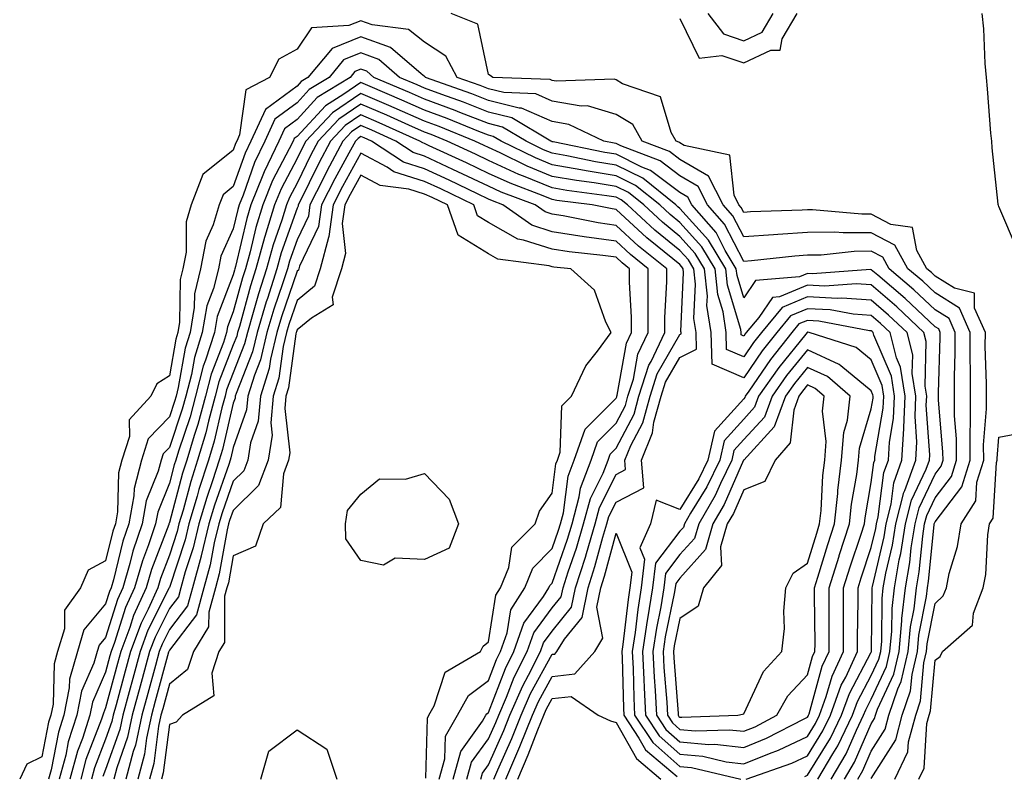
# Model space of a CAD drawing. Units: inches. Extents: x 955283 to 957923, y 7229258 to 7231898.
# Drawn here: x 957085 to 957239, y 7229722 to 7229841 of the extents above; entities that cross this region are included whole.
import ezdxf

# ---------------------------------------------------------------- set-up
doc = ezdxf.new("R2010")
doc.units = ezdxf.units.IN
doc.header["$MEASUREMENT"] = 0
doc.layers.add('Contour_95527229', color=7, linetype='Continuous', true_color=0x3ab8ee)

msp = doc.modelspace()

# ---------------------------------------------------------------- linework, layer by layer
at = {"layer": 'Contour_95527229'}
for points in [[(957221.73, 7229721.92, 3176), (957223.78, 7229726.19, 3176), (957223.89, 7229727.76, 3176), (957225.01, 7229731.92, 3176), (957225.78, 7229734.19, 3176), (957226.3, 7229740.17, 3176), (957226.71, 7229741.92, 3176), (957226.83, 7229743.14, 3176), (957228.05, 7229749.45, 3176), (957229.32, 7229750.65, 3176), (957229.81, 7229751.92, 3176), (957230.27, 7229754.14, 3176), (957231.57, 7229758.4, 3176), (957232.12, 7229761.92, 3176), (957234.45, 7229765.52, 3176), (957234.61, 7229768.48, 3176), (957235.67, 7229771.92, 3176), (957235.66, 7229774.31, 3176), (957236.1, 7229779.97, 3176), (957236.09, 7229781.92, 3176), (957236.09, 7229783.88, 3176), (957235.92, 7229789.79, 3176), (957235.93, 7229791.92, 3176), (957234.23, 7229795.74, 3176), (957234.24, 7229798.11, 3176), (957231.08, 7229798.89, 3176), (957228.05, 7229800.78, 3176), (957227.46, 7229801.33, 3176), (957226.77, 7229801.92, 3176), (957225.17, 7229804.8, 3176), (957224.53, 7229808.4, 3176), (957221.11, 7229808.86, 3176), (957218.05, 7229810.47, 3176), (957216.59, 7229810.46, 3176), (957208.81, 7229811.16, 3176), (957208.05, 7229811.16, 3176), (957207.23, 7229811.1, 3176), (957199.13, 7229810.84, 3176), (957198.05, 7229810.76, 3176), (957197.65, 7229811.52, 3176), (957197.31, 7229811.92, 3176), (957196.54, 7229813.43, 3176), (957195.86, 7229819.73, 3176), (957188.71, 7229821.26, 3176), (957188.05, 7229821.65, 3176), (957187.89, 7229821.76, 3176), (957187.48, 7229821.92, 3176), (957186.69, 7229823.28, 3176), (957185.01, 7229828.88, 3176), (957179.05, 7229830.92, 3176), (957178.05, 7229831.53, 3176), (957177.75, 7229831.62, 3176), (957168.64, 7229831.33, 3176), (957168.05, 7229831.43, 3176), (957167.71, 7229831.58, 3176), (957158.73, 7229831.92, 3176), (957158.34, 7229832.21, 3176), (957158.05, 7229832.35, 3176), (957156.38, 7229840.25, 3176), (957152.21, 7229841.92, 3176)], [(957188.05, 7229841.12, 3176), (957191.06, 7229834.93, 3176), (957194.61, 7229835.36, 3176), (957198.05, 7229834.17, 3176), (957202.3, 7229836.17, 3176), (957203.77, 7229836.2, 3176), (957204.09, 7229837.96, 3176), (957206.41, 7229841.92, 3176)], [(957192.43, 7229841.92, 3177), (957194.87, 7229838.74, 3177), (957198.05, 7229837.64, 3177), (957200.96, 7229839.01, 3177), (957202.67, 7229841.92, 3177)], [(957240.97, 7229804.84, 3175), (957238.05, 7229811.66, 3175), (957237.99, 7229811.86, 3175), (957237.93, 7229811.92, 3175), (957237.92, 7229812.05, 3175), (957237.01, 7229820.88, 3175), (957236.92, 7229821.92, 3175), (957236.8, 7229823.17, 3175), (957236.27, 7229830.14, 3175), (957236.11, 7229831.92, 3175), (957235.9, 7229834.07, 3175), (957235.68, 7229839.55, 3175), (957235.42, 7229841.92, 3175)], [(957218.05, 7229722, 3177), (957221.87, 7229728.1, 3177), (957222.9, 7229731.92, 3177), (957224.21, 7229735.76, 3177), (957224.44, 7229738.31, 3177), (957225.28, 7229741.92, 3177), (957225.51, 7229744.46, 3177), (957226.69, 7229750.56, 3177), (957226.85, 7229751.92, 3177), (957227.03, 7229752.94, 3177), (957227.89, 7229761.76, 3177), (957227.91, 7229761.92, 3177), (957227.94, 7229762.03, 3177), (957228.05, 7229762.25, 3177), (957232.25, 7229767.72, 3177), (957233.54, 7229771.92, 3177), (957233.52, 7229776.45, 3177), (957233.61, 7229777.48, 3177), (957233.59, 7229781.92, 3177), (957233.6, 7229786.37, 3177), (957233.57, 7229787.44, 3177), (957233.57, 7229791.92, 3177), (957231.87, 7229795.74, 3177), (957228.05, 7229798.13, 3177), (957226.11, 7229799.98, 3177), (957223.8, 7229801.92, 3177), (957221.74, 7229805.61, 3177), (957218.05, 7229807.56, 3177), (957213.66, 7229807.53, 3177), (957212.33, 7229807.64, 3177), (957208.05, 7229807.6, 3177), (957203.41, 7229807.28, 3177), (957202.71, 7229807.26, 3177), (957198.05, 7229806.92, 3177), (957196.34, 7229810.21, 3177), (957194.84, 7229811.92, 3177), (957192.56, 7229816.43, 3177), (957188.05, 7229819.05, 3177), (957186.42, 7229820.29, 3177), (957182.16, 7229821.92, 3177), (957180.66, 7229824.53, 3177), (957178.05, 7229826.12, 3177), (957173.57, 7229827.44, 3177), (957172.56, 7229827.41, 3177), (957168.05, 7229828.21, 3177), (957165.47, 7229829.34, 3177), (957160.44, 7229829.53, 3177), (957158.05, 7229830.12, 3177), (957156.76, 7229830.63, 3177), (957153.13, 7229831.92, 3177), (957151.39, 7229835.26, 3177), (957148.05, 7229837.45, 3177), (957145.54, 7229839.41, 3177), (957139.81, 7229840.16, 3177), (957138.05, 7229840.8, 3177), (957136.17, 7229840.04, 3177), (957130.31, 7229839.66, 3177), (957128.05, 7229836.36, 3177), (957125.18, 7229834.79, 3177), (957123.71, 7229831.92, 3177), (957120.02, 7229829.95, 3177), (957119.05, 7229822.92, 3177), (957118.59, 7229821.92, 3177), (957118.41, 7229821.56, 3177), (957118.05, 7229820.53, 3177), (957113.26, 7229816.71, 3177), (957111.46, 7229811.92, 3177), (957110.68, 7229809.29, 3177), (957110.66, 7229804.53, 3177), (957110.17, 7229801.92, 3177), (957109.75, 7229800.22, 3177), (957109.65, 7229793.52, 3177), (957109.38, 7229791.92, 3177), (957109.07, 7229790.9, 3177), (957108.05, 7229785.11, 3177), (957106.09, 7229783.88, 3177), (957105.13, 7229781.92, 3177), (957101.74, 7229778.23, 3177), (957101.77, 7229775.64, 3177), (957100.58, 7229771.92, 3177), (957100.05, 7229769.92, 3177), (957099.92, 7229763.79, 3177), (957099.58, 7229761.92, 3177), (957099.19, 7229760.78, 3177), (957098.05, 7229756.11, 3177), (957095.31, 7229754.66, 3177), (957094.1, 7229751.92, 3177), (957091.59, 7229748.38, 3177), (957091.58, 7229745.45, 3177), (957090.53, 7229741.92, 3177), (957089.96, 7229740.01, 3177), (957089.82, 7229733.69, 3177), (957089.48, 7229731.92, 3177), (957089.12, 7229730.85, 3177), (957088.05, 7229725.4, 3177), (957085.71, 7229724.26, 3177), (957084.58, 7229721.92, 3177)], [(957215.93, 7229721.92, 3178), (957216.71, 7229723.26, 3178), (957218.05, 7229726.3, 3178), (957220.22, 7229729.75, 3178), (957220.79, 7229731.92, 3178), (957222.22, 7229736.09, 3178), (957222.75, 7229737.22, 3178), (957223.84, 7229741.92, 3178), (957224.2, 7229745.77, 3178), (957224.75, 7229748.62, 3178), (957225.12, 7229751.92, 3178), (957225.56, 7229754.41, 3178), (957226.11, 7229759.98, 3178), (957226.41, 7229761.92, 3178), (957226.74, 7229763.23, 3178), (957228.05, 7229766, 3178), (957230.63, 7229769.34, 3178), (957231.41, 7229771.92, 3178), (957231.4, 7229775.27, 3178), (957231.1, 7229778.87, 3178), (957231.09, 7229781.92, 3178), (957231.09, 7229784.96, 3178), (957231.2, 7229788.77, 3178), (957231.21, 7229791.92, 3178), (957230.24, 7229794.11, 3178), (957228.05, 7229795.47, 3178), (957224.74, 7229798.61, 3178), (957220.83, 7229801.92, 3178), (957219.84, 7229803.71, 3178), (957218.05, 7229804.65, 3178), (957215.34, 7229804.63, 3178), (957210.2, 7229804.07, 3178), (957208.05, 7229804.05, 3178), (957206.06, 7229803.91, 3178), (957199.3, 7229803.17, 3178), (957198.05, 7229803.08, 3178), (957195.03, 7229808.9, 3178), (957192.38, 7229811.92, 3178), (957190.92, 7229814.79, 3178), (957188.05, 7229816.46, 3178), (957184.94, 7229818.81, 3178), (957178.79, 7229821.18, 3178), (957178.05, 7229821.54, 3178), (957177.73, 7229821.6, 3178), (957176.13, 7229821.92, 3178), (957170.65, 7229824.52, 3178), (957168.05, 7229824.98, 3178), (957163.23, 7229827.1, 3178), (957162.86, 7229827.11, 3178), (957158.05, 7229828.3, 3178), (957155.45, 7229829.32, 3178), (957148.16, 7229831.92, 3178), (957148.12, 7229831.99, 3178), (957148.05, 7229832.04, 3178), (957147.52, 7229832.45, 3178), (957142.71, 7229836.58, 3178), (957138.05, 7229838.27, 3178), (957133.53, 7229836.44, 3178), (957129.76, 7229831.92, 3178), (957128.7, 7229831.27, 3178), (957128.05, 7229830.56, 3178), (957123.09, 7229826.88, 3178), (957120.79, 7229821.92, 3178), (957119.91, 7229820.06, 3178), (957118.05, 7229814.79, 3178), (957116.45, 7229813.52, 3178), (957115.85, 7229811.92, 3178), (957114.92, 7229808.79, 3178), (957113.75, 7229806.22, 3178), (957112.94, 7229801.92, 3178), (957111.98, 7229797.99, 3178), (957111.95, 7229795.82, 3178), (957111.28, 7229791.92, 3178), (957110.51, 7229789.46, 3178), (957109.44, 7229783.31, 3178), (957109.09, 7229781.92, 3178), (957108.86, 7229781.11, 3178), (957108.05, 7229778.7, 3178), (957104.73, 7229775.24, 3178), (957103.67, 7229771.92, 3178), (957102.5, 7229767.47, 3178), (957102.47, 7229766.34, 3178), (957101.68, 7229761.92, 3178), (957100.76, 7229759.21, 3178), (957099.27, 7229753.14, 3178), (957098.91, 7229751.92, 3178), (957098.65, 7229751.32, 3178), (957098.05, 7229749.42, 3178), (957094.64, 7229745.33, 3178), (957093.64, 7229741.92, 3178), (957092.37, 7229737.6, 3178), (957092.34, 7229736.21, 3178), (957091.52, 7229731.92, 3178), (957090.67, 7229729.3, 3178), (957089.5, 7229723.37, 3178), (957089.1, 7229721.92, 3178)], [(957213.85, 7229721.92, 3179), (957215.4, 7229724.57, 3179), (957218.05, 7229730.61, 3179), (957218.56, 7229731.41, 3179), (957218.69, 7229731.92, 3179), (957219.03, 7229732.9, 3179), (957221.59, 7229738.38, 3179), (957222.41, 7229741.92, 3179), (957222.84, 7229746.71, 3179), (957222.85, 7229747.12, 3179), (957223.39, 7229751.92, 3179), (957224.09, 7229755.88, 3179), (957224.32, 7229758.19, 3179), (957224.9, 7229761.92, 3179), (957225.54, 7229764.43, 3179), (957228.05, 7229769.74, 3179), (957229, 7229770.97, 3179), (957229.29, 7229771.92, 3179), (957229.28, 7229773.15, 3179), (957228.59, 7229781.38, 3179), (957228.58, 7229781.92, 3179), (957228.59, 7229782.46, 3179), (957228.85, 7229791.12, 3179), (957228.85, 7229791.92, 3179), (957228.61, 7229792.48, 3179), (957228.05, 7229792.82, 3179), (957223.38, 7229797.25, 3179), (957219.07, 7229800.9, 3179), (957218.05, 7229801.77, 3179), (957217.91, 7229801.78, 3179), (957208.83, 7229801.14, 3179), (957208.05, 7229801.18, 3179), (957206.79, 7229800.66, 3179), (957199.9, 7229800.07, 3179), (957198.05, 7229797.36, 3179), (957197.01, 7229800.88, 3179), (957196.89, 7229801.92, 3179), (957195.17, 7229804.8, 3179), (957193.72, 7229807.59, 3179), (957189.91, 7229811.92, 3179), (957189.28, 7229813.15, 3179), (957188.05, 7229813.87, 3179), (957183.47, 7229817.34, 3179), (957182.11, 7229817.86, 3179), (957178.05, 7229819.86, 3179), (957176.27, 7229820.14, 3179), (957168.17, 7229821.8, 3179), (957168.05, 7229821.82, 3179), (957167.98, 7229821.85, 3179), (957167.84, 7229821.92, 3179), (957161.7, 7229825.57, 3179), (957158.05, 7229826.48, 3179), (957154.14, 7229828.01, 3179), (957150.75, 7229829.22, 3179), (957148.05, 7229830.23, 3179), (957146.88, 7229830.75, 3179), (957144.12, 7229831.92, 3179), (957140.85, 7229834.72, 3179), (957138.05, 7229835.74, 3179), (957135.33, 7229834.64, 3179), (957133.06, 7229831.92, 3179), (957129.97, 7229830, 3179), (957128.05, 7229827.94, 3179), (957124.59, 7229825.38, 3179), (957123, 7229821.92, 3179), (957121.39, 7229818.58, 3179), (957119.6, 7229813.47, 3179), (957118.98, 7229811.92, 3179), (957118.75, 7229811.22, 3179), (957118.05, 7229808.19, 3179), (957116.09, 7229803.88, 3179), (957115.72, 7229801.92, 3179), (957114.95, 7229798.82, 3179), (957113.89, 7229796.08, 3179), (957113.19, 7229791.92, 3179), (957111.96, 7229788.01, 3179), (957111.49, 7229785.36, 3179), (957110.62, 7229781.92, 3179), (957110.07, 7229779.9, 3179), (957108.05, 7229773.9, 3179), (957107.07, 7229772.9, 3179), (957106.77, 7229771.92, 3179), (957106.31, 7229770.18, 3179), (957104.43, 7229765.54, 3179), (957103.78, 7229761.92, 3179), (957102.33, 7229757.64, 3179), (957101.86, 7229755.73, 3179), (957100.74, 7229751.92, 3179), (957099.91, 7229750.06, 3179), (957098.05, 7229744.14, 3179), (957097.04, 7229742.93, 3179), (957096.74, 7229741.92, 3179), (957096.2, 7229740.07, 3179), (957094.28, 7229735.69, 3179), (957093.55, 7229731.92, 3179), (957092.2, 7229727.77, 3179), (957091.79, 7229725.66, 3179), (957090.78, 7229721.92, 3179)], [(957211.77, 7229721.92, 3180), (957214.09, 7229725.88, 3180), (957215.72, 7229729.59, 3180), (957216.85, 7229731.92, 3180), (957217.17, 7229732.8, 3180), (957218.05, 7229734.47, 3180), (957220.41, 7229739.56, 3180), (957220.97, 7229741.92, 3180), (957221.26, 7229745.13, 3180), (957221.3, 7229748.67, 3180), (957221.66, 7229751.92, 3180), (957222.44, 7229756.31, 3180), (957222.67, 7229757.3, 3180), (957223.39, 7229761.92, 3180), (957224.34, 7229765.63, 3180), (957226.64, 7229770.51, 3180), (957227.15, 7229771.92, 3180), (957227.2, 7229772.77, 3180), (957226.66, 7229780.53, 3180), (957226.73, 7229781.92, 3180), (957226.48, 7229783.49, 3180), (957226.66, 7229790.53, 3180), (957226.3, 7229791.92, 3180), (957222.07, 7229795.94, 3180), (957218.05, 7229799.38, 3180), (957215.67, 7229799.54, 3180), (957210.77, 7229799.2, 3180), (957208.05, 7229799.33, 3180), (957203.65, 7229797.52, 3180), (957202.55, 7229797.42, 3180), (957200.4, 7229794.27, 3180), (957198.45, 7229791.92, 3180), (957198.27, 7229791.7, 3180), (957198.05, 7229791.37, 3180), (957197.67, 7229791.54, 3180), (957197.65, 7229791.92, 3180), (957197.58, 7229792.39, 3180), (957195.5, 7229799.37, 3180), (957195.23, 7229801.92, 3180), (957192.54, 7229806.41, 3180), (957188.05, 7229811.37, 3180), (957187.75, 7229811.62, 3180), (957187.42, 7229811.92, 3180), (957182.24, 7229816.11, 3180), (957178.05, 7229818.18, 3180), (957174.83, 7229818.7, 3180), (957170.35, 7229819.62, 3180), (957168.05, 7229820.02, 3180), (957166.7, 7229820.57, 3180), (957163.94, 7229821.92, 3180), (957160.25, 7229824.12, 3180), (957158.05, 7229824.66, 3180), (957153.54, 7229826.43, 3180), (957152.84, 7229826.71, 3180), (957148.05, 7229828.5, 3180), (957145.68, 7229829.55, 3180), (957140.11, 7229831.92, 3180), (957139, 7229832.87, 3180), (957138.05, 7229833.22, 3180), (957137.12, 7229832.85, 3180), (957136.36, 7229831.92, 3180), (957131.23, 7229828.74, 3180), (957128.05, 7229825.31, 3180), (957126.11, 7229823.86, 3180), (957125.21, 7229821.92, 3180), (957122.88, 7229817.09, 3180), (957122.71, 7229816.58, 3180), (957120.83, 7229811.92, 3180), (957120.17, 7229809.8, 3180), (957118.41, 7229802.28, 3180), (957118.31, 7229801.92, 3180), (957118.25, 7229801.72, 3180), (957118.05, 7229800.99, 3180), (957115.52, 7229794.45, 3180), (957115.09, 7229791.92, 3180), (957113.72, 7229787.59, 3180), (957113.34, 7229786.63, 3180), (957112.15, 7229781.92, 3180), (957111.28, 7229778.69, 3180), (957109.48, 7229773.35, 3180), (957109.05, 7229771.92, 3180), (957108.8, 7229771.17, 3180), (957108.05, 7229768.31, 3180), (957106.21, 7229763.76, 3180), (957105.88, 7229761.92, 3180), (957104.77, 7229758.64, 3180), (957103.81, 7229756.16, 3180), (957102.56, 7229751.92, 3180), (957101.16, 7229748.81, 3180), (957099.45, 7229743.32, 3180), (957098.92, 7229741.92, 3180), (957098.73, 7229741.24, 3180), (957098.05, 7229738.68, 3180), (957095.99, 7229733.98, 3180), (957095.59, 7229731.92, 3180), (957094.41, 7229728.28, 3180), (957093.65, 7229726.32, 3180), (957092.46, 7229721.92, 3180)], [(957209.69, 7229721.92, 3181), (957212.01, 7229725.88, 3181), (957212.81, 7229727.16, 3181), (957215.12, 7229731.92, 3181), (957215.89, 7229734.08, 3181), (957218.05, 7229738.14, 3181), (957219.25, 7229740.72, 3181), (957219.53, 7229741.92, 3181), (957219.68, 7229743.55, 3181), (957219.74, 7229750.23, 3181), (957219.93, 7229751.92, 3181), (957220.34, 7229754.21, 3181), (957221.37, 7229758.6, 3181), (957221.88, 7229761.92, 3181), (957223.14, 7229766.83, 3181), (957223.28, 7229767.15, 3181), (957225.01, 7229771.92, 3181), (957225.18, 7229774.79, 3181), (957224.91, 7229778.78, 3181), (957225.05, 7229781.92, 3181), (957224.48, 7229785.49, 3181), (957224.55, 7229788.42, 3181), (957223.65, 7229791.92, 3181), (957220.77, 7229794.64, 3181), (957218.05, 7229796.98, 3181), (957213.43, 7229797.3, 3181), (957212.73, 7229797.24, 3181), (957208.05, 7229797.5, 3181), (957204.1, 7229795.87, 3181), (957200.83, 7229791.92, 3181), (957199.6, 7229790.37, 3181), (957198.05, 7229788.09, 3181), (957195.38, 7229789.25, 3181), (957195.31, 7229791.92, 3181), (957194.81, 7229795.16, 3181), (957194, 7229797.87, 3181), (957193.56, 7229801.92, 3181), (957191.5, 7229805.37, 3181), (957188.05, 7229809.19, 3181), (957186.54, 7229810.41, 3181), (957184.91, 7229811.92, 3181), (957181.12, 7229814.99, 3181), (957178.05, 7229816.49, 3181), (957173.38, 7229817.25, 3181), (957172.55, 7229817.42, 3181), (957168.05, 7229818.2, 3181), (957165.41, 7229819.28, 3181), (957160.03, 7229821.92, 3181), (957158.79, 7229822.66, 3181), (957158.05, 7229822.84, 3181), (957156.54, 7229823.43, 3181), (957151.59, 7229825.46, 3181), (957148.05, 7229826.77, 3181), (957144.49, 7229828.36, 3181), (957139.5, 7229830.47, 3181), (957138.05, 7229831.1, 3181), (957135.4, 7229829.27, 3181), (957132.5, 7229827.47, 3181), (957128.05, 7229822.67, 3181), (957127.62, 7229822.35, 3181), (957127.42, 7229821.92, 3181), (957126.83, 7229820.7, 3181), (957124.22, 7229815.75, 3181), (957122.69, 7229811.92, 3181), (957121.59, 7229808.38, 3181), (957120.69, 7229804.56, 3181), (957119.95, 7229801.92, 3181), (957119.5, 7229800.47, 3181), (957118.05, 7229795.17, 3181), (957117.14, 7229792.83, 3181), (957116.99, 7229791.92, 3181), (957116.5, 7229790.37, 3181), (957114.57, 7229785.4, 3181), (957113.68, 7229781.92, 3181), (957112.48, 7229777.49, 3181), (957111.91, 7229775.78, 3181), (957110.76, 7229771.92, 3181), (957110.09, 7229769.88, 3181), (957108.05, 7229762.13, 3181), (957107.99, 7229761.98, 3181), (957107.98, 7229761.92, 3181), (957107.94, 7229761.81, 3181), (957105.22, 7229754.75, 3181), (957104.39, 7229751.92, 3181), (957102.42, 7229747.55, 3181), (957101.84, 7229745.71, 3181), (957100.43, 7229741.92, 3181), (957099.92, 7229740.05, 3181), (957098.05, 7229733.08, 3181), (957097.7, 7229732.27, 3181), (957097.63, 7229731.92, 3181), (957097.42, 7229731.3, 3181), (957094.97, 7229725, 3181), (957094.15, 7229721.92, 3181)], [(957207.62, 7229722.35, 3182), (957208.05, 7229722.55, 3182), (957211.64, 7229728.33, 3182), (957213.39, 7229731.92, 3182), (957214.62, 7229735.35, 3182), (957218.05, 7229741.8, 3182), (957218.09, 7229741.88, 3182), (957218.1, 7229741.92, 3182), (957218.1, 7229741.97, 3182), (957218.19, 7229751.78, 3182), (957218.21, 7229751.92, 3182), (957218.24, 7229752.11, 3182), (957220.06, 7229759.91, 3182), (957220.37, 7229761.92, 3182), (957221.17, 7229765.04, 3182), (957221.59, 7229768.38, 3182), (957222.86, 7229771.92, 3182), (957223.16, 7229776.81, 3182), (957223.15, 7229777.02, 3182), (957223.38, 7229781.92, 3182), (957222.63, 7229786.5, 3182), (957222.01, 7229787.96, 3182), (957221, 7229791.92, 3182), (957219.49, 7229793.36, 3182), (957218.05, 7229794.59, 3182), (957215.19, 7229794.78, 3182), (957211.59, 7229795.46, 3182), (957208.05, 7229795.65, 3182), (957205.41, 7229794.56, 3182), (957203.23, 7229791.92, 3182), (957200.93, 7229789.04, 3182), (957198.05, 7229784.81, 3182), (957193.11, 7229786.98, 3182), (957192.95, 7229791.92, 3182), (957192.3, 7229796.17, 3182), (957192.36, 7229797.61, 3182), (957191.9, 7229801.92, 3182), (957190.46, 7229804.33, 3182), (957188.05, 7229806.99, 3182), (957185.33, 7229809.2, 3182), (957182.39, 7229811.92, 3182), (957179.98, 7229813.85, 3182), (957178.05, 7229814.81, 3182), (957174.6, 7229815.37, 3182), (957171.86, 7229815.73, 3182), (957168.05, 7229816.39, 3182), (957164.13, 7229818, 3182), (957159.9, 7229820.07, 3182), (957158.05, 7229820.92, 3182), (957157.38, 7229821.25, 3182), (957155.9, 7229821.92, 3182), (957150.33, 7229824.2, 3182), (957148.05, 7229825.05, 3182), (957143.28, 7229827.15, 3182), (957142.46, 7229827.51, 3182), (957138.05, 7229829.41, 3182), (957133.62, 7229826.35, 3182), (957129.43, 7229821.92, 3182), (957128.95, 7229821.02, 3182), (957128.05, 7229819.19, 3182), (957125.55, 7229814.42, 3182), (957124.54, 7229811.92, 3182), (957123, 7229806.97, 3182), (957122.96, 7229806.83, 3182), (957121.6, 7229801.92, 3182), (957120.75, 7229799.22, 3182), (957119.02, 7229792.89, 3182), (957118.72, 7229791.92, 3182), (957118.6, 7229791.37, 3182), (957118.05, 7229789.99, 3182), (957115.79, 7229784.18, 3182), (957115.22, 7229781.92, 3182), (957114.17, 7229778.04, 3182), (957113.75, 7229776.22, 3182), (957112.45, 7229771.92, 3182), (957111.38, 7229768.59, 3182), (957110.19, 7229764.06, 3182), (957109.55, 7229761.92, 3182), (957109.26, 7229760.71, 3182), (957108.05, 7229757.03, 3182), (957106.63, 7229753.34, 3182), (957106.21, 7229751.92, 3182), (957104.7, 7229748.57, 3182), (957103.6, 7229746.37, 3182), (957101.94, 7229741.92, 3182), (957101.11, 7229738.86, 3182), (957099.68, 7229733.55, 3182), (957099.23, 7229731.92, 3182), (957099.03, 7229730.94, 3182), (957098.05, 7229728.17, 3182), (957096.3, 7229723.67, 3182), (957095.83, 7229721.92, 3182)], [(957158.88, 7229721.92, 3183), (957159.51, 7229723.38, 3183), (957161.7, 7229728.27, 3183), (957163.19, 7229731.92, 3183), (957164.65, 7229735.32, 3183), (957168.05, 7229741.48, 3183), (957168.44, 7229741.53, 3183), (957168.79, 7229741.92, 3183), (957169.97, 7229743.84, 3183), (957172.72, 7229747.25, 3183), (957173.67, 7229751.92, 3183), (957174.74, 7229755.23, 3183), (957175.99, 7229759.86, 3183), (957176.6, 7229761.92, 3183), (957176.91, 7229763.06, 3183), (957178.05, 7229765.35, 3183), (957182.4, 7229767.57, 3183), (957182.01, 7229771.92, 3183), (957183.76, 7229776.21, 3183), (957183.98, 7229777.85, 3183), (957185.1, 7229781.92, 3183), (957185.81, 7229784.16, 3183), (957188.05, 7229788.03, 3183), (957190.68, 7229789.29, 3183), (957190.6, 7229791.92, 3183), (957190.26, 7229794.13, 3183), (957190.49, 7229799.48, 3183), (957190.23, 7229801.92, 3183), (957189.42, 7229803.29, 3183), (957188.05, 7229804.79, 3183), (957184.11, 7229807.98, 3183), (957179.86, 7229811.92, 3183), (957178.86, 7229812.73, 3183), (957178.05, 7229813.13, 3183), (957176.6, 7229813.37, 3183), (957170.32, 7229814.19, 3183), (957168.05, 7229814.58, 3183), (957163.54, 7229816.43, 3183), (957162.83, 7229816.7, 3183), (957158.05, 7229818.89, 3183), (957156, 7229819.87, 3183), (957151.56, 7229821.92, 3183), (957149.07, 7229822.94, 3183), (957148.05, 7229823.32, 3183), (957145.55, 7229824.42, 3183), (957142.1, 7229825.97, 3183), (957138.05, 7229827.73, 3183), (957134.61, 7229825.36, 3183), (957131.37, 7229821.92, 3183), (957130.21, 7229819.76, 3183), (957128.05, 7229815.35, 3183), (957126.87, 7229813.1, 3183), (957126.39, 7229811.92, 3183), (957125.65, 7229809.52, 3183), (957124.29, 7229805.68, 3183), (957123.26, 7229801.92, 3183), (957121.99, 7229797.98, 3183), (957121.19, 7229795.06, 3183), (957120.26, 7229791.92, 3183), (957119.84, 7229790.13, 3183), (957118.05, 7229785.61, 3183), (957117.01, 7229782.96, 3183), (957116.76, 7229781.92, 3183), (957116.27, 7229780.14, 3183), (957115.06, 7229774.91, 3183), (957114.16, 7229771.92, 3183), (957112.67, 7229767.3, 3183), (957112.4, 7229766.27, 3183), (957111.11, 7229761.92, 3183), (957110.52, 7229759.45, 3183), (957108.05, 7229751.96, 3183), (957108.04, 7229751.93, 3183), (957108.03, 7229751.92, 3183), (957108.02, 7229751.89, 3183), (957104.69, 7229745.28, 3183), (957103.44, 7229741.92, 3183), (957102.29, 7229737.68, 3183), (957101.73, 7229735.6, 3183), (957100.74, 7229731.92, 3183), (957100.26, 7229729.71, 3183), (957098.05, 7229723.43, 3183), (957097.63, 7229722.34, 3183)], [(957156.84, 7229721.92, 3184), (957157.1, 7229722.87, 3184), (957158.05, 7229724.18, 3184), (957160.45, 7229729.52, 3184), (957161.42, 7229731.92, 3184), (957163.42, 7229736.55, 3184), (957164.32, 7229738.19, 3184), (957166.22, 7229741.92, 3184), (957166.69, 7229743.28, 3184), (957168.05, 7229745.11, 3184), (957171.09, 7229748.88, 3184), (957171.71, 7229751.92, 3184), (957173.26, 7229756.71, 3184), (957173.41, 7229757.28, 3184), (957174.79, 7229761.92, 3184), (957175.47, 7229764.5, 3184), (957178.05, 7229769.65, 3184), (957179.54, 7229770.43, 3184), (957179.42, 7229771.92, 3184), (957180.36, 7229774.23, 3184), (957182.22, 7229777.75, 3184), (957183.37, 7229781.92, 3184), (957184.5, 7229785.47, 3184), (957188.05, 7229791.62, 3184), (957188.26, 7229791.71, 3184), (957188.25, 7229791.92, 3184), (957188.22, 7229792.09, 3184), (957188.63, 7229801.34, 3184), (957188.57, 7229801.92, 3184), (957188.37, 7229802.24, 3184), (957188.05, 7229802.59, 3184), (957184.51, 7229805.46, 3184), (957182.88, 7229806.75, 3184), (957178.05, 7229811.22, 3184), (957177.43, 7229811.3, 3184), (957174.3, 7229811.92, 3184), (957168.77, 7229812.64, 3184), (957168.05, 7229812.77, 3184), (957166.61, 7229813.36, 3184), (957161.44, 7229815.31, 3184), (957158.05, 7229816.87, 3184), (957154.63, 7229818.5, 3184), (957148.77, 7229821.2, 3184), (957148.05, 7229821.54, 3184), (957147.76, 7229821.63, 3184), (957147.32, 7229821.92, 3184), (957140.93, 7229824.8, 3184), (957138.05, 7229826.04, 3184), (957135.61, 7229824.36, 3184), (957133.3, 7229821.92, 3184), (957131.48, 7229818.49, 3184), (957128.45, 7229812.32, 3184), (957128.25, 7229811.92, 3184), (957128.23, 7229811.74, 3184), (957128.05, 7229811.39, 3184), (957125.58, 7229804.39, 3184), (957124.9, 7229801.92, 3184), (957123.41, 7229797.28, 3184), (957123.23, 7229796.74, 3184), (957121.79, 7229791.92, 3184), (957121.08, 7229788.89, 3184), (957118.5, 7229782.37, 3184), (957118.36, 7229781.92, 3184), (957118.33, 7229781.64, 3184), (957118.05, 7229780.83, 3184), (957116.37, 7229773.6, 3184), (957115.86, 7229771.92, 3184), (957114.82, 7229768.69, 3184), (957113.89, 7229766.08, 3184), (957112.66, 7229761.92, 3184), (957111.78, 7229758.19, 3184), (957110.53, 7229754.4, 3184), (957109.85, 7229751.92, 3184), (957109.46, 7229750.51, 3184), (957108.05, 7229748.67, 3184), (957105.79, 7229744.18, 3184), (957104.95, 7229741.92, 3184), (957103.79, 7229737.66, 3184), (957103.47, 7229736.5, 3184), (957102.23, 7229731.92, 3184), (957101.49, 7229728.48, 3184), (957099.8, 7229723.67, 3184), (957099.33, 7229721.92, 3184)], [(957154.67, 7229721.92, 3185), (957155.41, 7229724.56, 3185), (957158.05, 7229728.23, 3185), (957159.19, 7229730.78, 3185), (957159.66, 7229731.92, 3185), (957160.87, 7229734.74, 3185), (957162.08, 7229737.89, 3185), (957164.13, 7229741.92, 3185), (957165.14, 7229744.83, 3185), (957168.05, 7229748.77, 3185), (957169.46, 7229750.51, 3185), (957169.75, 7229751.92, 3185), (957170.55, 7229754.42, 3185), (957171.85, 7229758.12, 3185), (957172.97, 7229761.92, 3185), (957174.04, 7229765.93, 3185), (957176.01, 7229769.88, 3185), (957176.8, 7229771.92, 3185), (957177.12, 7229772.85, 3185), (957178.05, 7229773.78, 3185), (957180.86, 7229779.11, 3185), (957181.63, 7229781.92, 3185), (957183.18, 7229786.79, 3185), (957183.53, 7229787.4, 3185), (957185.67, 7229791.92, 3185), (957185.67, 7229794.3, 3185), (957186.02, 7229799.89, 3185), (957186.02, 7229801.92, 3185), (957181.59, 7229805.46, 3185), (957178.05, 7229808.72, 3185), (957175.25, 7229809.12, 3185), (957169.78, 7229810.19, 3185), (957168.05, 7229810.46, 3185), (957166.95, 7229810.82, 3185), (957165.35, 7229811.92, 3185), (957160.05, 7229813.92, 3185), (957158.05, 7229814.84, 3185), (957153.26, 7229817.13, 3185), (957152.47, 7229817.5, 3185), (957148.05, 7229819.56, 3185), (957146.25, 7229820.12, 3185), (957143.53, 7229821.92, 3185), (957139.75, 7229823.62, 3185), (957138.05, 7229824.35, 3185), (957136.6, 7229823.37, 3185), (957135.25, 7229821.92, 3185), (957132.74, 7229817.23, 3185), (957132.13, 7229816, 3185), (957130.07, 7229811.92, 3185), (957129.82, 7229810.15, 3185), (957128.05, 7229806.44, 3185), (957126.87, 7229803.1, 3185), (957126.55, 7229801.92, 3185), (957125.83, 7229799.7, 3185), (957124.41, 7229795.56, 3185), (957123.32, 7229791.92, 3185), (957122.32, 7229787.65, 3185), (957121.36, 7229785.23, 3185), (957120.34, 7229781.92, 3185), (957120.15, 7229779.82, 3185), (957118.05, 7229773.88, 3185), (957117.68, 7229772.29, 3185), (957117.57, 7229771.92, 3185), (957117.34, 7229771.21, 3185), (957115.09, 7229764.88, 3185), (957114.22, 7229761.92, 3185), (957113.04, 7229756.93, 3185), (957113.02, 7229756.89, 3185), (957111.65, 7229751.92, 3185), (957110.87, 7229749.1, 3185), (957108.05, 7229745.39, 3185), (957106.89, 7229743.08, 3185), (957106.46, 7229741.92, 3185), (957105.86, 7229739.73, 3185), (957104.64, 7229735.33, 3185), (957103.72, 7229731.92, 3185), (957102.72, 7229727.25, 3185), (957102.37, 7229726.24, 3185), (957101.2, 7229721.92, 3185)], [(957152.5, 7229721.92, 3186), (957153.71, 7229726.26, 3186), (957157.12, 7229730.99, 3186), (957157.65, 7229731.92, 3186), (957157.8, 7229732.17, 3186), (957158.05, 7229732.36, 3186), (957160.7, 7229739.27, 3186), (957162.04, 7229741.92, 3186), (957163.6, 7229746.37, 3186), (957166.65, 7229750.52, 3186), (957167.53, 7229751.92, 3186), (957167.68, 7229752.29, 3186), (957168.05, 7229752.65, 3186), (957170.44, 7229759.53, 3186), (957171.17, 7229761.92, 3186), (957172.28, 7229766.15, 3186), (957172.45, 7229767.52, 3186), (957174.15, 7229771.92, 3186), (957175.16, 7229774.81, 3186), (957178.05, 7229777.71, 3186), (957179.51, 7229780.46, 3186), (957179.91, 7229781.92, 3186), (957180.76, 7229784.63, 3186), (957181.46, 7229788.51, 3186), (957183.07, 7229791.92, 3186), (957183.08, 7229796.89, 3186), (957183.08, 7229796.95, 3186), (957183.09, 7229801.92, 3186), (957180.29, 7229804.16, 3186), (957178.05, 7229806.22, 3186), (957173.06, 7229806.93, 3186), (957173.03, 7229806.94, 3186), (957168.05, 7229807.72, 3186), (957164.87, 7229808.74, 3186), (957160.3, 7229811.92, 3186), (957158.67, 7229812.54, 3186), (957158.05, 7229812.82, 3186), (957156.33, 7229813.64, 3186), (957151.91, 7229815.78, 3186), (957148.05, 7229817.58, 3186), (957144.74, 7229818.61, 3186), (957139.74, 7229821.92, 3186), (957138.58, 7229822.45, 3186), (957138.05, 7229822.67, 3186), (957137.61, 7229822.36, 3186), (957137.19, 7229821.92, 3186), (957136.18, 7229820.05, 3186), (957133.96, 7229816.01, 3186), (957131.9, 7229811.92, 3186), (957131.42, 7229808.55, 3186), (957128.43, 7229802.3, 3186), (957128.33, 7229801.92, 3186), (957128.26, 7229801.71, 3186), (957128.05, 7229801.53, 3186), (957125.59, 7229794.38, 3186), (957124.86, 7229791.92, 3186), (957123.87, 7229787.74, 3186), (957123.67, 7229786.3, 3186), (957122.34, 7229781.92, 3186), (957121.96, 7229778.01, 3186), (957120.76, 7229774.63, 3186), (957120.34, 7229771.92, 3186), (957119.71, 7229770.26, 3186), (957118.05, 7229768.63, 3186), (957116.29, 7229763.68, 3186), (957115.77, 7229761.92, 3186), (957115.06, 7229758.93, 3186), (957114.45, 7229755.52, 3186), (957113.46, 7229751.92, 3186), (957112.29, 7229747.68, 3186), (957108.05, 7229742.11, 3186), (957107.99, 7229741.98, 3186), (957107.96, 7229741.92, 3186), (957107.93, 7229741.8, 3186), (957105.82, 7229734.15, 3186), (957105.22, 7229731.92, 3186), (957104.45, 7229728.32, 3186), (957104.13, 7229725.84, 3186), (957103.08, 7229721.92, 3186)], [(957150.34, 7229721.92, 3187), (957151.21, 7229725.08, 3187), (957151.32, 7229728.65, 3187), (957153.19, 7229731.92, 3187), (957154.92, 7229735.05, 3187), (957158.05, 7229737.36, 3187), (957159.31, 7229740.66, 3187), (957159.95, 7229741.92, 3187), (957160.97, 7229744.84, 3187), (957161.54, 7229748.43, 3187), (957163.73, 7229751.92, 3187), (957164.98, 7229754.99, 3187), (957168.05, 7229758.06, 3187), (957169.05, 7229760.92, 3187), (957169.35, 7229761.92, 3187), (957169.81, 7229763.68, 3187), (957170.54, 7229769.43, 3187), (957171.5, 7229771.92, 3187), (957173.2, 7229776.77, 3187), (957178.05, 7229781.64, 3187), (957178.15, 7229781.82, 3187), (957178.18, 7229781.92, 3187), (957178.24, 7229782.11, 3187), (957179.7, 7229790.27, 3187), (957180.47, 7229791.92, 3187), (957180.48, 7229794.35, 3187), (957180.15, 7229799.82, 3187), (957180.15, 7229801.92, 3187), (957178.99, 7229802.86, 3187), (957178.05, 7229803.72, 3187), (957175.96, 7229804.01, 3187), (957170.7, 7229804.57, 3187), (957168.05, 7229804.99, 3187), (957163.55, 7229806.42, 3187), (957162.66, 7229806.53, 3187), (957158.05, 7229809.18, 3187), (957156.35, 7229810.22, 3187), (957155.75, 7229811.92, 3187), (957150.56, 7229814.43, 3187), (957148.05, 7229815.6, 3187), (957143.24, 7229817.11, 3187), (957142.15, 7229817.82, 3187), (957138.05, 7229820.03, 3187), (957135.17, 7229814.8, 3187), (957133.72, 7229811.92, 3187), (957133.02, 7229806.95, 3187), (957132.96, 7229806.83, 3187), (957131.68, 7229801.92, 3187), (957130.79, 7229799.18, 3187), (957128.05, 7229796.93, 3187), (957126.77, 7229793.2, 3187), (957126.39, 7229791.92, 3187), (957125.87, 7229789.74, 3187), (957125.19, 7229784.78, 3187), (957124.32, 7229781.92, 3187), (957123.92, 7229777.79, 3187), (957124.14, 7229775.83, 3187), (957123.53, 7229771.92, 3187), (957122.02, 7229767.95, 3187), (957118.05, 7229764.05, 3187), (957117.49, 7229762.48, 3187), (957117.33, 7229761.92, 3187), (957117.1, 7229760.97, 3187), (957115.87, 7229754.1, 3187), (957115.27, 7229751.92, 3187), (957114.2, 7229748.07, 3187), (957114.18, 7229745.79, 3187), (957111.82, 7229741.92, 3187), (957110.86, 7229739.11, 3187), (957108.05, 7229736.78, 3187), (957107.01, 7229732.96, 3187), (957106.71, 7229731.92, 3187), (957106.35, 7229730.22, 3187), (957105.61, 7229724.36, 3187), (957104.95, 7229721.92, 3187)], [(957148.22, 7229722.09, 3188), (957148.48, 7229731.49, 3188), (957148.72, 7229731.92, 3188), (957149.55, 7229733.42, 3188), (957151.28, 7229738.69, 3188), (957156.82, 7229741.92, 3188), (957157.2, 7229742.77, 3188), (957158.05, 7229743.43, 3188), (957159.2, 7229750.77, 3188), (957159.93, 7229751.92, 3188), (957161.22, 7229755.09, 3188), (957161.71, 7229758.26, 3188), (957165.38, 7229761.92, 3188), (957166.06, 7229763.91, 3188), (957168.05, 7229766.76, 3188), (957168.63, 7229771.34, 3188), (957168.85, 7229771.92, 3188), (957169.29, 7229773.16, 3188), (957169.55, 7229780.42, 3188), (957171.06, 7229781.92, 3188), (957173.29, 7229786.68, 3188), (957175.14, 7229789.01, 3188), (957177.28, 7229791.92, 3188), (957176.44, 7229793.53, 3188), (957174.68, 7229798.55, 3188), (957170.98, 7229801.92, 3188), (957168.32, 7229802.19, 3188), (957168.05, 7229802.24, 3188), (957167.58, 7229802.39, 3188), (957159.53, 7229803.4, 3188), (957158.05, 7229804.25, 3188), (957153.31, 7229807.18, 3188), (957151.61, 7229811.92, 3188), (957149.21, 7229813.08, 3188), (957148.05, 7229813.63, 3188), (957145.57, 7229814.4, 3188), (957141.1, 7229814.97, 3188), (957138.05, 7229816.61, 3188), (957136.39, 7229813.58, 3188), (957135.55, 7229811.92, 3188), (957135.13, 7229809, 3188), (957135.66, 7229804.31, 3188), (957135.03, 7229801.92, 3188), (957133.58, 7229797.45, 3188), (957133.72, 7229796.25, 3188), (957130.32, 7229794.19, 3188), (957128.05, 7229792.32, 3188), (957127.94, 7229792.03, 3188), (957127.91, 7229791.92, 3188), (957127.87, 7229791.74, 3188), (957126.71, 7229783.26, 3188), (957126.31, 7229781.92, 3188), (957126.12, 7229779.99, 3188), (957126.91, 7229773.06, 3188), (957126.72, 7229771.92, 3188), (957125.92, 7229769.79, 3188), (957125.45, 7229764.52, 3188), (957122.76, 7229761.92, 3188), (957121.56, 7229758.41, 3188), (957118.05, 7229756.94, 3188), (957117.29, 7229752.68, 3188), (957117.07, 7229751.92, 3188), (957116.7, 7229750.57, 3188), (957116.66, 7229743.31, 3188), (957115.81, 7229741.92, 3188), (957114.67, 7229738.54, 3188), (957115.01, 7229734.96, 3188), (957110.11, 7229731.92, 3188), (957109.1, 7229730.87, 3188), (957108.05, 7229730.49, 3188), (957107.09, 7229722.88, 3188), (957106.83, 7229721.92, 3188)], [(957198.43, 7229721.92, 3183), (957205.57, 7229724.4, 3183), (957208.05, 7229725.58, 3183), (957210.48, 7229729.49, 3183), (957211.66, 7229731.92, 3183), (957213.35, 7229736.62, 3183), (957214.04, 7229737.91, 3183), (957215.89, 7229741.92, 3183), (957215.9, 7229744.07, 3183), (957215.98, 7229749.85, 3183), (957215.98, 7229751.92, 3183), (957216.48, 7229753.49, 3183), (957218.05, 7229758.2, 3183), (957218.75, 7229761.22, 3183), (957218.86, 7229761.92, 3183), (957219.14, 7229763.01, 3183), (957220.01, 7229769.96, 3183), (957220.73, 7229771.92, 3183), (957220.89, 7229774.76, 3183), (957221.54, 7229778.43, 3183), (957221.7, 7229781.92, 3183), (957221.19, 7229785.06, 3183), (957218.45, 7229791.52, 3183), (957218.34, 7229791.92, 3183), (957218.2, 7229792.07, 3183), (957218.05, 7229792.18, 3183), (957217.77, 7229792.2, 3183), (957209.84, 7229793.71, 3183), (957208.05, 7229793.8, 3183), (957206.71, 7229793.26, 3183), (957205.61, 7229791.92, 3183), (957202.26, 7229787.71, 3183), (957198.88, 7229782.75, 3183), (957198.3, 7229781.92, 3183), (957198.24, 7229781.73, 3183), (957198.05, 7229781.54, 3183), (957193.49, 7229776.48, 3183), (957192.42, 7229771.92, 3183), (957191, 7229768.97, 3183), (957188.05, 7229764.19, 3183), (957184.31, 7229765.66, 3183), (957183.42, 7229761.92, 3183), (957181.79, 7229758.18, 3183), (957182.51, 7229756.38, 3183), (957182, 7229751.92, 3183), (957181.44, 7229748.53, 3183), (957181.03, 7229744.9, 3183), (957180.58, 7229741.92, 3183), (957180.72, 7229739.25, 3183), (957180.81, 7229734.68, 3183), (957180.96, 7229731.92, 3183), (957183.79, 7229727.66, 3183), (957188.05, 7229723.9, 3183), (957189.88, 7229723.75, 3183), (957197.61, 7229721.92, 3183)], [(957225.49, 7229721.92, 3175), (957226.32, 7229723.65, 3175), (957226.77, 7229730.64, 3175), (957227.11, 7229731.92, 3175), (957227.35, 7229732.62, 3175), (957228.05, 7229740.58, 3175), (957228.84, 7229741.13, 3175), (957229.21, 7229741.92, 3175), (957233.9, 7229746.07, 3175), (957234.06, 7229747.93, 3175), (957235.59, 7229751.92, 3175), (957236, 7229753.97, 3175), (957236.32, 7229760.19, 3175), (957236.59, 7229761.92, 3175), (957237.17, 7229762.8, 3175), (957237.68, 7229771.55, 3175), (957237.79, 7229771.92, 3175), (957237.79, 7229772.18, 3175), (957238.05, 7229775.54, 3175), (957242.49, 7229776.36, 3175)], [(957160.76, 7229721.92, 3182), (957162.82, 7229726.69, 3182), (957162.96, 7229727.01, 3182), (957164.95, 7229731.92, 3182), (957165.88, 7229734.09, 3182), (957168.05, 7229738.01, 3182), (957171.57, 7229738.4, 3182), (957174.7, 7229741.92, 3182), (957175.97, 7229744, 3182), (957175.02, 7229748.89, 3182), (957175.64, 7229751.92, 3182), (957176.22, 7229753.75, 3182), (957178.05, 7229760.49, 3182), (957180.51, 7229754.38, 3182), (957180.23, 7229751.92, 3182), (957179.92, 7229750.05, 3182), (957179.13, 7229743, 3182), (957178.97, 7229741.92, 3182), (957179.02, 7229740.95, 3182), (957179.19, 7229733.06, 3182), (957179.25, 7229731.92, 3182), (957181.62, 7229728.35, 3182), (957182.66, 7229726.53, 3182), (957187.62, 7229722.35, 3182)], [(957162.64, 7229721.92, 3181), (957164.27, 7229725.7, 3181), (957165.8, 7229729.67, 3181), (957166.71, 7229731.92, 3181), (957167.12, 7229732.85, 3181), (957168.05, 7229734.55, 3181), (957171, 7229734.87, 3181), (957175.22, 7229731.92, 3181), (957177.18, 7229731.05, 3181), (957178.05, 7229730.77, 3181), (957181.26, 7229725.13, 3181), (957185.08, 7229721.92, 3181)], [(957122.38, 7229721.92, 3188), (957123.65, 7229726.32, 3188), (957128.05, 7229729.66, 3188), (957132.72, 7229726.59, 3188), (957134.31, 7229721.92, 3188)]]:
    msp.add_polyline3d(points, dxfattribs=at)
for points in [[(957208.05, 7229728.61, 3184), (957209.32, 7229730.65, 3184), (957209.93, 7229731.92, 3184), (957211, 7229734.87, 3184), (957211.9, 7229738.07, 3184), (957213.67, 7229741.92, 3184), (957213.68, 7229746.29, 3184), (957213.7, 7229747.57, 3184), (957213.71, 7229751.92, 3184), (957214.75, 7229755.22, 3184), (957216.46, 7229760.33, 3184), (957216.98, 7229761.92, 3184), (957217.07, 7229762.9, 3184), (957218.05, 7229768.42, 3184), (957218.44, 7229771.53, 3184), (957218.58, 7229771.92, 3184), (957218.62, 7229772.49, 3184), (957219.93, 7229780.04, 3184), (957220.03, 7229781.92, 3184), (957219.75, 7229783.62, 3184), (957218.05, 7229787.63, 3184), (957215.69, 7229789.56, 3184), (957208.3, 7229791.92, 3184), (957208.09, 7229791.96, 3184), (957208.05, 7229791.96, 3184), (957208.02, 7229791.95, 3184), (957207.99, 7229791.92, 3184), (957207.78, 7229791.65, 3184), (957203.55, 7229786.42, 3184), (957200.39, 7229781.92, 3184), (957199.77, 7229780.2, 3184), (957198.05, 7229778.34, 3184), (957195, 7229774.97, 3184), (957194.29, 7229771.92, 3184), (957192.26, 7229767.71, 3184), (957189.72, 7229763.59, 3184), (957188.75, 7229761.92, 3184), (957188.6, 7229761.37, 3184), (957188.05, 7229760.77, 3184), (957184.21, 7229755.76, 3184), (957183.77, 7229751.92, 3184), (957182.95, 7229747.02, 3184), (957182.93, 7229746.8, 3184), (957182.19, 7229741.92, 3184), (957182.42, 7229737.55, 3184), (957182.43, 7229736.3, 3184), (957182.67, 7229731.92, 3184), (957184.82, 7229728.69, 3184), (957188.05, 7229725.84, 3184), (957191.65, 7229725.52, 3184), (957195.32, 7229724.65, 3184), (957198.05, 7229724.34, 3184), (957202.08, 7229725.95, 3184), (957203.52, 7229726.45, 3184)], [(957208.05, 7229731.65, 3185), (957208.16, 7229731.81, 3185), (957208.21, 7229731.92, 3185), (957208.29, 7229732.16, 3185), (957210.37, 7229739.6, 3185), (957211.45, 7229741.92, 3185), (957211.46, 7229745.33, 3185), (957211.43, 7229748.54, 3185), (957211.44, 7229751.92, 3185), (957213, 7229756.87, 3185), (957213.02, 7229756.95, 3185), (957214.63, 7229761.92, 3185), (957214.96, 7229765.01, 3185), (957215.78, 7229769.65, 3185), (957216.06, 7229771.92, 3185), (957216.19, 7229773.78, 3185), (957218.05, 7229779.98, 3185), (957218.34, 7229781.63, 3185), (957218.35, 7229781.92, 3185), (957218.31, 7229782.18, 3185), (957218.05, 7229782.8, 3185), (957213.28, 7229786.69, 3185), (957213.03, 7229786.9, 3185), (957208.05, 7229789.22, 3185), (957204.78, 7229785.19, 3185), (957202.49, 7229781.92, 3185), (957201.3, 7229778.67, 3185), (957198.05, 7229775.14, 3185), (957196.53, 7229773.44, 3185), (957196.17, 7229771.92, 3185), (957194.41, 7229768.28, 3185), (957193.59, 7229766.38, 3185), (957191, 7229761.92, 3185), (957190.34, 7229759.63, 3185), (957188.05, 7229757.11, 3185), (957185.8, 7229754.17, 3185), (957185.54, 7229751.92, 3185), (957185.04, 7229748.91, 3185), (957184.37, 7229745.6, 3185), (957183.81, 7229741.92, 3185), (957184.01, 7229737.88, 3185), (957184.17, 7229735.8, 3185), (957184.38, 7229731.92, 3185), (957185.84, 7229729.71, 3185), (957188.05, 7229727.77, 3185), (957192.6, 7229727.37, 3185), (957193.53, 7229727.4, 3185), (957198.05, 7229726.88, 3185), (957201.65, 7229728.32, 3185), (957207.52, 7229731.39, 3185)], [(957198.05, 7229729.42, 3186), (957199.84, 7229730.13, 3186), (957203.26, 7229731.92, 3186), (957204.99, 7229734.98, 3186), (957208.05, 7229738.24, 3186), (957208.85, 7229741.12, 3186), (957209.22, 7229741.92, 3186), (957209.23, 7229743.1, 3186), (957209.16, 7229750.81, 3186), (957209.17, 7229751.92, 3186), (957209.68, 7229753.55, 3186), (957211.25, 7229758.72, 3186), (957212.3, 7229761.92, 3186), (957212.81, 7229766.68, 3186), (957212.83, 7229767.14, 3186), (957213.4, 7229771.92, 3186), (957213.72, 7229776.25, 3186), (957214.3, 7229778.17, 3186), (957214.73, 7229781.92, 3186), (957211.16, 7229785.03, 3186), (957208.05, 7229786.46, 3186), (957206.02, 7229783.95, 3186), (957204.59, 7229781.92, 3186), (957202.84, 7229777.13, 3186), (957198.05, 7229771.94, 3186), (957198.04, 7229771.93, 3186), (957198.02, 7229771.89, 3186), (957195, 7229764.97, 3186), (957193.24, 7229761.92, 3186), (957192.07, 7229757.9, 3186), (957188.05, 7229753.44, 3186), (957187.39, 7229752.58, 3186), (957187.32, 7229751.92, 3186), (957187.17, 7229751.04, 3186), (957185.76, 7229744.21, 3186), (957185.42, 7229741.92, 3186), (957185.55, 7229739.42, 3186), (957185.98, 7229733.99, 3186), (957186.09, 7229731.92, 3186), (957186.87, 7229730.74, 3186), (957188.05, 7229729.7, 3186), (957190.48, 7229729.49, 3186), (957195.8, 7229729.67, 3186)], [(957188.05, 7229731.64, 3187), (957188.36, 7229731.61, 3187), (957197.14, 7229731.92, 3187), (957197.85, 7229732.12, 3187), (957198.05, 7229732.13, 3187), (957201.17, 7229738.8, 3187), (957204.03, 7229741.92, 3187), (957204.44, 7229745.53, 3187), (957204.36, 7229748.23, 3187), (957204.68, 7229751.92, 3187), (957205.78, 7229754.19, 3187), (957208.05, 7229755.76, 3187), (957209.49, 7229760.48, 3187), (957209.95, 7229761.92, 3187), (957210.18, 7229764.05, 3187), (957210.46, 7229769.51, 3187), (957210.76, 7229771.92, 3187), (957210.97, 7229774.84, 3187), (957210.4, 7229779.57, 3187), (957210.68, 7229781.92, 3187), (957209.27, 7229783.14, 3187), (957208.05, 7229783.71, 3187), (957207.25, 7229782.72, 3187), (957206.69, 7229781.92, 3187), (957205.9, 7229779.77, 3187), (957205.34, 7229774.63, 3187), (957202.98, 7229771.92, 3187), (957201.38, 7229768.59, 3187), (957198.05, 7229767.27, 3187), (957196.43, 7229763.54, 3187), (957195.48, 7229761.92, 3187), (957194.44, 7229758.31, 3187), (957194.57, 7229755.4, 3187), (957191.74, 7229751.92, 3187), (957190.92, 7229749.05, 3187), (957188.05, 7229747.1, 3187), (957187.17, 7229742.8, 3187), (957187.03, 7229741.92, 3187), (957187.08, 7229740.95, 3187), (957187.79, 7229732.18, 3187), (957187.8, 7229731.92, 3187), (957187.89, 7229731.76, 3187)], [(957148.05, 7229756.33, 3188), (957143.43, 7229756.54, 3188), (957141.59, 7229755.46, 3188), (957138.05, 7229756.18, 3188), (957135.7, 7229759.57, 3188), (957135.64, 7229761.92, 3188), (957135.94, 7229764.03, 3188), (957138.05, 7229766.56, 3188), (957140.99, 7229768.98, 3188), (957145.04, 7229768.91, 3188), (957148.05, 7229769.83, 3188), (957151.91, 7229765.78, 3188), (957153.36, 7229761.92, 3188), (957151.87, 7229758.1, 3188)]]:
    msp.add_polyline3d(points, close=True, dxfattribs=at)

doc.saveas('drawing.dxf')
